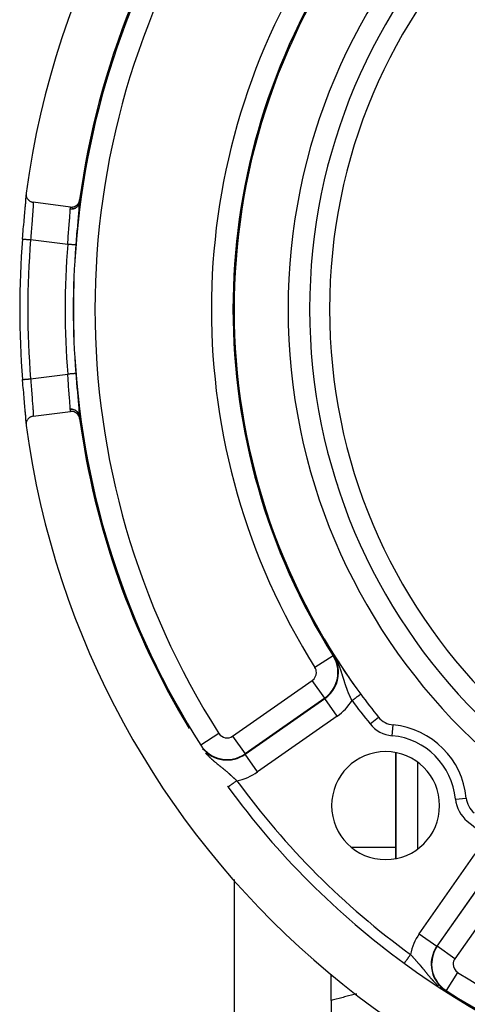
# Model space of a CAD drawing. Units: millimetres. Extents: x -341 to 573, y -370 to 370.
# Drawn here: x 391 to 432, y -24 to 67 of the extents above; entities that cross this region are included whole.
import ezdxf

# ---------------------------------------------------------------- set-up
doc = ezdxf.new("R2010")
doc.units = ezdxf.units.MM
doc.linetypes.add('DASHED', pattern=[9.652, 8.128, -1.524])
doc.layers.add('nevidi', color=4, linetype='DASHED')

msp = doc.modelspace()

# ---------------------------------------------------------------- linework, layer by layer
at = {"color": 2}
for p, q in [((391.53, 50.527), (391.525, 50.586)), ((395.649, 49.468), (392.181, 49.905)), ((392.181, 30.095), (395.649, 30.532)), ((391.525, 29.414), (391.53, 29.473)), ((419.801, 25.786), (419.801, 25.78)), ((420.386, 23.727), (420.385, 23.726)), ((425.801, 12.119), (425.801, 12.116)), ((425.801, 12.116), (425.801, 12.119)), ((413.301, -0.13), (413.301, -0.131)), ((425.801, -1.057), (425.801, -10.867)), ((425.801, -10.867), (425.801, -1.057)), ((410.801, -4.983), (410.801, -4.981)), ((413.301, -8.018), (413.301, -8.02)), ((410.801, -12.796), (410.801, -29.472)), ((419.801, -14.941), (419.801, -14.942)), ((425.801, -19.984), (425.801, -19.986)), ((425.801, -19.986), (425.801, -19.984)), ((426.559, -20.559), (426.558, -20.56)), ((419.801, -21.741), (419.801, -21.595)), ((419.801, -24.003), (419.801, -21.741)), ((419.801, -24.003), (419.801, -30.157))]:
    msp.add_line(p, q, dxfattribs=at)
for points in [[(391.199, 46.504), (391.225, 46.828), (391.231, 46.891), (391.263, 47.277), (391.268, 47.34), (391.301, 47.72), (391.306, 47.781), (391.339, 48.15), (391.344, 48.209), (391.375, 48.559), (391.378, 48.595), (391.38, 48.614), (391.409, 48.944), (391.414, 48.997), (391.441, 49.305), (391.445, 49.353), (391.469, 49.633), (391.472, 49.676), (391.493, 49.924), (391.496, 49.962), (391.512, 50.179), (391.514, 50.211), (391.525, 50.392), (391.527, 50.418), (391.53, 50.5)], [(391.441, 49.3), (391.468, 49.616), (391.49, 49.897), (391.508, 50.142), (391.52, 50.345), (391.527, 50.504), (391.527, 50.565)], [(391.528, 50.76), (391.522, 50.68), (391.521, 50.664), (391.525, 50.586), (391.527, 50.568), (391.54, 50.493), (391.544, 50.473), (391.566, 50.402), (391.574, 50.38), (391.603, 50.316), (391.615, 50.293), (391.65, 50.234), (391.667, 50.211), (391.707, 50.16), (391.728, 50.137), (391.773, 50.093), (391.799, 50.071), (391.847, 50.034), (391.877, 50.015), (391.927, 49.986), (391.961, 49.969), (392.012, 49.947), (392.049, 49.934), (392.102, 49.92), (392.141, 49.911), (392.181, 49.905)], [(395.649, 49.468), (395.657, 49.467), (395.728, 49.463), (395.749, 49.462), (395.82, 49.467), (395.84, 49.469), (395.911, 49.482), (395.93, 49.487), (395.999, 49.508), (396.016, 49.515), (396.084, 49.545), (396.098, 49.553), (396.163, 49.593), (396.175, 49.601), (396.236, 49.649), (396.246, 49.658), (396.301, 49.715), (396.309, 49.723), (396.358, 49.787), (396.364, 49.795), (396.406, 49.867), (396.41, 49.873), (396.444, 49.951), (396.446, 49.956), (396.472, 50.039), (396.473, 50.043), (396.487, 50.118)], [(396.456, 49.885), (396.455, 49.875), (396.454, 49.873)], [(391.528, 29.557), (391.527, 29.582), (391.516, 29.757), (391.514, 29.789), (391.498, 30.001), (391.496, 30.038), (391.476, 30.282), (391.472, 30.324), (391.449, 30.6), (391.445, 30.647), (391.418, 30.951), (391.414, 31.003), (391.385, 31.331), (391.38, 31.386), (391.378, 31.405), (391.349, 31.733), (391.344, 31.791), (391.312, 32.159), (391.306, 32.219), (391.274, 32.598), (391.268, 32.66), (391.236, 33.045), (391.231, 33.109), (391.199, 33.496)], [(391.199, 33.496), (391.199, 33.496), (391.199, 33.496)], [(391.527, 29.431), (391.527, 29.496), (391.52, 29.655), (391.508, 29.858), (391.49, 30.103), (391.468, 30.384), (391.441, 30.7)], [(392.181, 30.095), (392.154, 30.091), (392.102, 30.08), (392.064, 30.07), (392.012, 30.053), (391.977, 30.039), (391.927, 30.015), (391.895, 29.997), (391.846, 29.966), (391.819, 29.946), (391.773, 29.908), (391.75, 29.886), (391.707, 29.84), (391.688, 29.818), (391.65, 29.766), (391.636, 29.743), (391.603, 29.684), (391.592, 29.662), (391.566, 29.598), (391.559, 29.577), (391.54, 29.507), (391.536, 29.488), (391.525, 29.414), (391.524, 29.397), (391.522, 29.32), (391.522, 29.306), (391.528, 29.24)], [(396.487, 29.882), (396.472, 29.961), (396.471, 29.964), (396.445, 30.049), (396.443, 30.054), (396.407, 30.134), (396.403, 30.141), (396.359, 30.213), (396.353, 30.221), (396.301, 30.286), (396.293, 30.295), (396.236, 30.351), (396.225, 30.36), (396.163, 30.407), (396.15, 30.416), (396.083, 30.454), (396.068, 30.462), (395.999, 30.491), (395.981, 30.497), (395.911, 30.518), (395.891, 30.522), (395.82, 30.533), (395.8, 30.535), (395.728, 30.537), (395.707, 30.537), (395.649, 30.532)], [(396.453, 30.138), (396.454, 30.128), (396.454, 30.127), (396.456, 30.117), (396.456, 30.115)], [(419.238, 9.298), (419.236, 9.301), (419.234, 9.304), (419.233, 9.307), (419.231, 9.311), (419.229, 9.314), (419.228, 9.316), (419.227, 9.317), (419.226, 9.32), (419.224, 9.324), (419.223, 9.325), (419.222, 9.327), (419.22, 9.33), (419.219, 9.333), (419.217, 9.336), (419.215, 9.34), (419.213, 9.343), (419.212, 9.346), (419.21, 9.349), (419.208, 9.352), (419.207, 9.356), (419.206, 9.357), (419.206, 9.358), (419.205, 9.359), (419.203, 9.362), (419.202, 9.365), (419.2, 9.368), (419.198, 9.371), (419.197, 9.374), (419.195, 9.377), (419.193, 9.38), (419.192, 9.383), (419.19, 9.386), (419.189, 9.389), (419.188, 9.39), (419.187, 9.392), (419.185, 9.395), (419.184, 9.398), (419.182, 9.401), (419.181, 9.404), (419.179, 9.407), (419.178, 9.41), (419.176, 9.413), (419.175, 9.415), (419.173, 9.418), (419.172, 9.421), (419.171, 9.422), (419.17, 9.424), (419.169, 9.426), (419.168, 9.429), (419.166, 9.432), (419.165, 9.434), (419.163, 9.437), (419.162, 9.439), (419.162, 9.439), (419.161, 9.442), (419.16, 9.444), (419.158, 9.447), (419.157, 9.449), (419.156, 9.451), (419.155, 9.452), (419.155, 9.454), (419.153, 9.456), (419.152, 9.458), (419.151, 9.46), (419.15, 9.462), (419.149, 9.464), (419.148, 9.466), (419.147, 9.468), (419.146, 9.47), (419.145, 9.472), (419.145, 9.473), (419.144, 9.475), (419.143, 9.476), (419.142, 9.478), (419.142, 9.479), (419.141, 9.48), (419.141, 9.481), (419.141, 9.482), (419.14, 9.483), (419.14, 9.484), (419.139, 9.484), (419.139, 9.485), (419.139, 9.486), (419.138, 9.486), (419.138, 9.487), (419.138, 9.487), (419.138, 9.487), (419.138, 9.487), (419.138, 9.487), (419.139, 9.487), (419.139, 9.487), (419.139, 9.486)], [(419.143, 9.481), (419.143, 9.481), (419.146, 9.476)], [(419.41, 8.982), (419.408, 8.984), (419.407, 8.987), (419.405, 8.99), (419.404, 8.993), (419.404, 8.993), (419.402, 8.996), (419.401, 8.999), (419.399, 9.002), (419.397, 9.005), (419.396, 9.007), (419.394, 9.01), (419.393, 9.013), (419.391, 9.016), (419.389, 9.019), (419.388, 9.022), (419.388, 9.023), (419.385, 9.027), (419.385, 9.028), (419.383, 9.031), (419.381, 9.034), (419.38, 9.037), (419.379, 9.038), (419.378, 9.04), (419.376, 9.043), (419.375, 9.046), (419.373, 9.049), (419.372, 9.052), (419.37, 9.055), (419.368, 9.058), (419.367, 9.06), (419.367, 9.061), (419.365, 9.064), (419.364, 9.066), (419.363, 9.067), (419.362, 9.07), (419.36, 9.073), (419.358, 9.076), (419.357, 9.079), (419.355, 9.082), (419.353, 9.085), (419.352, 9.088), (419.35, 9.091), (419.349, 9.093), (419.348, 9.095), (419.346, 9.098), (419.345, 9.101), (419.343, 9.104), (419.341, 9.107), (419.34, 9.109), (419.34, 9.11), (419.338, 9.113), (419.336, 9.116), (419.335, 9.12), (419.333, 9.123), (419.331, 9.126), (419.331, 9.126), (419.329, 9.129), (419.328, 9.132), (419.326, 9.135), (419.324, 9.138), (419.322, 9.142), (419.321, 9.145), (419.319, 9.148), (419.317, 9.151), (419.317, 9.151), (419.316, 9.154), (419.314, 9.158), (419.313, 9.159), (419.312, 9.161), (419.31, 9.164), (419.309, 9.167), (419.307, 9.17), (419.305, 9.174), (419.303, 9.177), (419.302, 9.18), (419.3, 9.183), (419.298, 9.187), (419.296, 9.19), (419.295, 9.192), (419.295, 9.193), (419.295, 9.193), (419.295, 9.193), (419.293, 9.196), (419.291, 9.2), (419.289, 9.203), (419.287, 9.206), (419.286, 9.209), (419.284, 9.213), (419.282, 9.216), (419.28, 9.219), (419.279, 9.222), (419.277, 9.226), (419.277, 9.226), (419.275, 9.229), (419.273, 9.232), (419.272, 9.234), (419.272, 9.235), (419.27, 9.239), (419.268, 9.242), (419.266, 9.245), (419.264, 9.248), (419.263, 9.252), (419.261, 9.255), (419.259, 9.258), (419.259, 9.259), (419.257, 9.262), (419.256, 9.265), (419.254, 9.268), (419.252, 9.271), (419.25, 9.275), (419.25, 9.275), (419.248, 9.278), (419.247, 9.281), (419.245, 9.285), (419.243, 9.288), (419.241, 9.291), (419.241, 9.292), (419.24, 9.294), (419.238, 9.298)], [(419.551, 8.726), (419.55, 8.728), (419.549, 8.73), (419.548, 8.732), (419.547, 8.735), (419.546, 8.737), (419.544, 8.739), (419.543, 8.741), (419.542, 8.743), (419.541, 8.745), (419.54, 8.747), (419.539, 8.749), (419.537, 8.751), (419.536, 8.753), (419.535, 8.755), (419.535, 8.756), (419.534, 8.757), (419.533, 8.759), (419.532, 8.762), (419.53, 8.764), (419.529, 8.766), (419.528, 8.768), (419.527, 8.77), (419.526, 8.772), (419.524, 8.774), (419.523, 8.777), (419.522, 8.779), (419.521, 8.78), (419.521, 8.781), (419.52, 8.783), (419.518, 8.785), (419.517, 8.788), (419.516, 8.79), (419.515, 8.791), (419.515, 8.792), (419.513, 8.794), (419.512, 8.796), (419.511, 8.799), (419.51, 8.801), (419.508, 8.803), (419.507, 8.806), (419.506, 8.808), (419.506, 8.808), (419.505, 8.81), (419.503, 8.812), (419.502, 8.815), (419.501, 8.817), (419.5, 8.819), (419.498, 8.822), (419.497, 8.824), (419.496, 8.825), (419.496, 8.826), (419.494, 8.829), (419.493, 8.831), (419.492, 8.833), (419.491, 8.835), (419.49, 8.836), (419.489, 8.838), (419.488, 8.84), (419.486, 8.843), (419.485, 8.845), (419.484, 8.848), (419.482, 8.85), (419.481, 8.853), (419.48, 8.855), (419.478, 8.857), (419.478, 8.859), (419.477, 8.86), (419.476, 8.862), (419.474, 8.865), (419.473, 8.867), (419.472, 8.87), (419.47, 8.872), (419.469, 8.875), (419.467, 8.877), (419.466, 8.88), (419.465, 8.882), (419.463, 8.885), (419.462, 8.887), (419.46, 8.89), (419.459, 8.892), (419.459, 8.893), (419.458, 8.895), (419.456, 8.898), (419.455, 8.9), (419.453, 8.903), (419.452, 8.905), (419.451, 8.908), (419.449, 8.911), (419.449, 8.911), (419.448, 8.913), (419.446, 8.916), (419.445, 8.919), (419.443, 8.921), (419.442, 8.924), (419.44, 8.926), (419.44, 8.927), (419.439, 8.929), (419.437, 8.932), (419.437, 8.932), (419.436, 8.935), (419.434, 8.937), (419.433, 8.94), (419.431, 8.943), (419.43, 8.945), (419.428, 8.948), (419.427, 8.951), (419.425, 8.954), (419.424, 8.956), (419.422, 8.959), (419.422, 8.96), (419.421, 8.962), (419.419, 8.965), (419.418, 8.968), (419.416, 8.97), (419.415, 8.973), (419.413, 8.976), (419.412, 8.978), (419.412, 8.979), (419.41, 8.982)], [(419.656, 8.541), (419.655, 8.542), (419.654, 8.544), (419.653, 8.545), (419.652, 8.547), (419.651, 8.548), (419.651, 8.549), (419.65, 8.551), (419.649, 8.552), (419.648, 8.554), (419.647, 8.555), (419.647, 8.557), (419.646, 8.558), (419.645, 8.56), (419.644, 8.561), (419.643, 8.563), (419.642, 8.564), (419.642, 8.566), (419.641, 8.567), (419.64, 8.569), (419.639, 8.57), (419.638, 8.572), (419.637, 8.573), (419.636, 8.575), (419.636, 8.576), (419.635, 8.578), (419.634, 8.579), (419.633, 8.581), (419.632, 8.582), (419.631, 8.584), (419.63, 8.585), (419.63, 8.586), (419.629, 8.587), (419.629, 8.589), (419.628, 8.59), (419.627, 8.592), (419.626, 8.593), (419.625, 8.594), (419.625, 8.595), (419.624, 8.596), (419.623, 8.598), (419.622, 8.6), (419.621, 8.601), (419.621, 8.603), (419.62, 8.604), (419.619, 8.606), (419.618, 8.608), (419.617, 8.609), (419.616, 8.611), (419.615, 8.612), (419.615, 8.613), (419.614, 8.614), (419.613, 8.616), (419.612, 8.617), (419.611, 8.619), (419.61, 8.621), (419.609, 8.622), (419.609, 8.624), (419.608, 8.626), (419.607, 8.627), (419.606, 8.629), (419.605, 8.631), (419.604, 8.632), (419.603, 8.634), (419.602, 8.636), (419.601, 8.637), (419.6, 8.639), (419.599, 8.641), (419.598, 8.643), (419.597, 8.644), (419.596, 8.646), (419.595, 8.648), (419.594, 8.649), (419.594, 8.649), (419.594, 8.65), (419.593, 8.651), (419.592, 8.653), (419.591, 8.655), (419.59, 8.657), (419.589, 8.658), (419.588, 8.66), (419.587, 8.662), (419.586, 8.664), (419.585, 8.666), (419.584, 8.667), (419.583, 8.669), (419.582, 8.671), (419.581, 8.673), (419.58, 8.675), (419.579, 8.676), (419.578, 8.678), (419.577, 8.68), (419.576, 8.682), (419.575, 8.684), (419.574, 8.686), (419.574, 8.686), (419.573, 8.688), (419.572, 8.69), (419.571, 8.691), (419.57, 8.693), (419.569, 8.695), (419.568, 8.697), (419.566, 8.699), (419.565, 8.701), (419.564, 8.703), (419.563, 8.705), (419.562, 8.707), (419.561, 8.709), (419.56, 8.711), (419.559, 8.713), (419.558, 8.715), (419.557, 8.716), (419.556, 8.718), (419.554, 8.72), (419.554, 8.721), (419.554, 8.721), (419.554, 8.722), (419.553, 8.722), (419.552, 8.724), (419.551, 8.726)], [(419.738, 8.397), (419.737, 8.398), (419.737, 8.4), (419.736, 8.401), (419.735, 8.402), (419.735, 8.403), (419.734, 8.404), (419.733, 8.406), (419.733, 8.406), (419.732, 8.407), (419.732, 8.408), (419.731, 8.409), (419.73, 8.411), (419.73, 8.412), (419.729, 8.413), (419.728, 8.414), (419.728, 8.415), (419.727, 8.417), (419.726, 8.418), (419.725, 8.419), (419.725, 8.42), (419.724, 8.421), (419.723, 8.423), (419.723, 8.424), (419.722, 8.425), (419.721, 8.426), (419.721, 8.428), (419.72, 8.429), (419.719, 8.43), (419.718, 8.431), (419.718, 8.432), (419.717, 8.434), (419.716, 8.435), (419.716, 8.435), (419.716, 8.436), (419.715, 8.437), (419.714, 8.439), (419.713, 8.44), (419.713, 8.441), (419.712, 8.442), (419.711, 8.443), (419.711, 8.445), (419.71, 8.446), (419.709, 8.447), (419.708, 8.448), (419.708, 8.45), (419.707, 8.451), (419.707, 8.452), (419.706, 8.452), (419.706, 8.453), (419.705, 8.455), (419.704, 8.456), (419.703, 8.457), (419.703, 8.458), (419.702, 8.46), (419.701, 8.461), (419.701, 8.462), (419.7, 8.463), (419.699, 8.465), (419.698, 8.466), (419.698, 8.467), (419.697, 8.469), (419.696, 8.47), (419.695, 8.471), (419.695, 8.472), (419.694, 8.474), (419.693, 8.475), (419.693, 8.476), (419.692, 8.477), (419.691, 8.479), (419.69, 8.48), (419.69, 8.481), (419.689, 8.482), (419.689, 8.483), (419.688, 8.484), (419.687, 8.485), (419.687, 8.487), (419.686, 8.488), (419.685, 8.489), (419.684, 8.49), (419.684, 8.492), (419.683, 8.493), (419.682, 8.494), (419.682, 8.495), (419.681, 8.496), (419.681, 8.497), (419.68, 8.498), (419.679, 8.5), (419.678, 8.501), (419.678, 8.502), (419.677, 8.504), (419.676, 8.505), (419.675, 8.506), (419.674, 8.508), (419.674, 8.509), (419.673, 8.51), (419.672, 8.512), (419.671, 8.513), (419.671, 8.514), (419.67, 8.516), (419.669, 8.517), (419.668, 8.519), (419.668, 8.52), (419.667, 8.521), (419.666, 8.523), (419.665, 8.524), (419.664, 8.525), (419.664, 8.527), (419.663, 8.528), (419.662, 8.53), (419.661, 8.531), (419.661, 8.531), (419.66, 8.532), (419.66, 8.534), (419.659, 8.535), (419.659, 8.536), (419.658, 8.537), (419.657, 8.538), (419.656, 8.539), (419.656, 8.541)], [(420.012, 7.929), (420.011, 7.93), (419.959, 8.019), (419.81, 8.274), (419.801, 8.289), (419.738, 8.397)]]:
    msp.add_lwpolyline(points, dxfattribs=at)
for centre, radius, start, end in [((470.801, 40), 80, 7.72979, 172.27021), ((470.801, 40), 55, 0, 180), ((470.801, 40), 53, 0, 180), ((470.801, 40), 75, 143.84922, 172.24712), ((470.801, 40), 60, 143.70896, 216.43765), ((470.801, 40), 75, 172.24712, 172.42673), ((470.801, 40), 79.869, 175.32867, 184.67133), ((470.801, 40), 55, 180, 0), ((470.801, 40), 53, 180, 0), ((470.801, 40), 74.999, 187.55567, 187.75288), ((470.801, 40), 75, 187.57327, 187.74696), ((470.801, 40), 80, 187.72979, 352.27021), ((470.801, 40), 75, 187.75288, 211.17531), ((470.801, 40), 60, 210.57895, 215.90229), ((470.801, 40), 60, 216.34677, 216.4113), ((470.801, 40), 60, 216.43765, 219.00399), ((425.73, 3.496), 2, 219.00399, 264.62429), ((424.84, -5.962), 7.5, 5.37571, 84.62429), ((424.84, -5.962), 5, 0, 180), ((470.801, 40), 75, 216.06423, 216.15078), ((470.801, 40), 75, 216.15078, 233.84922), ((434.298, -5.072), 2, 185.37571, 230.99601), ((424.84, -5.962), 5, 180, 0), ((470.801, 40), 75, 233.84922, 301.17531)]:
    msp.add_arc(centre, radius, start, end, dxfattribs=at)
at = {"layer": 'nevidi', "color": 7, "linetype": 'Continuous'}
for p, q in [((395.386, 46.01), (391.946, 46.443)), ((391.946, 33.557), (395.386, 33.99)), ((420.534, 23.323), (420.533, 23.322)), ((421.143, 21.661), (421.144, 21.662)), ((422.062, 19.203), (422.06, 19.202)), ((415.605, 16.588), (415.62, 16.602)), ((419.139, 9.486), (419.143, 9.481)), ((427.801, 9.106), (427.801, 9.104)), ((419.979, 7.908), (418.289, 6.84)), ((419.979, 7.908), (420.012, 7.929)), ((410.666, 0.463), (418.045, 5.631)), ((419.192, 3.993), (418.045, 5.631)), ((419.192, 3.993), (411.812, -1.174)), ((411.835, -1.206), (419.215, 3.961)), ((419.192, 3.993), (419.215, 3.961)), ((420.361, 2.324), (419.215, 3.961)), ((420.361, 2.324), (412.982, -2.844)), ((423.398, 1.608), (424.175, 2.238)), ((425.448, 0.509), (425.542, 1.505)), ((409.4, 0.714), (407.716, -0.363)), ((410.666, 0.463), (411.812, -1.174)), ((407.716, -0.363), (407.698, -0.375)), ((411.812, -1.174), (411.835, -1.206)), ((412.982, -2.844), (411.835, -1.206)), ((427.801, -1.945), (427.801, -9.979)), ((431.311, -5.353), (432.306, -5.259)), ((425.801, -9.843), (421.703, -9.843)), ((427.958, -17.82), (433.125, -10.44)), ((434.762, -11.587), (429.595, -18.966)), ((429.628, -18.989), (434.795, -11.61)), ((436.432, -12.756), (431.265, -20.136)), ((421.472, -16.422), (421.475, -16.423)), ((423.983, -17.198), (423.985, -17.197)), ((423.285, -17.914), (423.285, -17.913)), ((427.958, -17.82), (429.595, -18.966)), ((424.67, -19.053), (424.669, -19.053)), ((429.628, -18.989), (429.595, -18.966)), ((431.265, -20.136), (429.628, -18.989)), ((425.216, -19.502), (425.216, -19.504)), ((419.801, -21.741), (419.928, -21.709)), ((431.515, -21.402), (430.438, -23.085)), ((430.438, -23.085), (430.426, -23.104))]:
    msp.add_line(p, q, dxfattribs=at)
for points in [[(392.181, 49.905), (392.184, 49.878), (392.184, 49.878), (392.184, 49.868), (392.187, 49.788), (392.187, 49.772), (392.187, 49.758), (392.185, 49.66), (392.184, 49.64), (392.182, 49.58), (392.177, 49.497), (392.176, 49.471), (392.169, 49.346), (392.166, 49.298), (392.163, 49.267), (392.149, 49.068), (392.149, 49.062), (392.147, 49.033), (392.13, 48.809), (392.127, 48.77), (392.124, 48.73), (392.107, 48.521), (392.104, 48.479), (392.094, 48.359), (392.082, 48.211), (392.079, 48.166), (392.062, 47.953), (392.056, 47.883), (392.052, 47.835), (392.028, 47.535), (392.027, 47.52), (392.024, 47.486), (392, 47.177), (391.997, 47.126), (391.992, 47.068), (391.973, 46.811), (391.969, 46.759), (391.957, 46.605), (391.946, 46.443)], [(395.386, 46.01), (395.398, 46.171), (395.407, 46.3), (395.411, 46.354), (395.431, 46.635), (395.435, 46.687), (395.439, 46.74), (395.464, 47.063), (395.465, 47.087), (395.468, 47.115), (395.492, 47.425), (395.496, 47.474), (395.499, 47.52), (395.519, 47.771), (395.523, 47.819), (395.532, 47.926), (395.545, 48.096), (395.549, 48.139), (395.561, 48.297), (395.568, 48.393), (395.571, 48.432), (395.586, 48.629), (395.588, 48.662), (395.591, 48.698), (395.605, 48.899), (395.606, 48.913), (395.607, 48.929), (395.616, 49.099), (395.617, 49.124), (395.619, 49.147), (395.623, 49.262), (395.623, 49.267)], [(396.453, 49.862), (396.441, 49.799), (396.438, 49.79), (396.438, 49.787), (396.414, 49.717), (396.411, 49.709), (396.41, 49.706), (396.378, 49.64), (396.373, 49.631), (396.372, 49.629), (396.331, 49.566), (396.326, 49.559), (396.324, 49.556), (396.276, 49.499), (396.269, 49.492), (396.267, 49.49), (396.212, 49.439), (396.205, 49.432), (396.202, 49.43), (396.141, 49.386), (396.133, 49.381), (396.13, 49.379), (396.063, 49.342), (396.054, 49.338), (396.051, 49.336), (395.979, 49.307), (395.97, 49.304), (395.967, 49.303), (395.892, 49.282), (395.883, 49.28), (395.879, 49.279), (395.802, 49.267), (395.792, 49.266), (395.789, 49.266), (395.711, 49.262), (395.701, 49.262), (395.698, 49.262), (395.623, 49.267)], [(395.623, 49.267), (395.623, 49.275), (395.623, 49.277), (395.624, 49.285), (395.624, 49.286)], [(396.456, 49.885), (396.442, 49.815), (396.442, 49.812), (396.441, 49.81), (396.416, 49.732), (396.415, 49.729), (396.414, 49.728), (396.379, 49.654), (396.378, 49.651), (396.377, 49.649), (396.333, 49.58), (396.331, 49.577), (396.329, 49.576), (396.277, 49.512), (396.274, 49.51), (396.273, 49.508), (396.212, 49.451), (396.21, 49.449), (396.208, 49.448), (396.14, 49.399), (396.137, 49.397), (396.135, 49.396), (396.061, 49.356), (396.058, 49.354), (396.056, 49.353), (395.977, 49.322), (395.974, 49.321), (395.972, 49.32), (395.889, 49.298), (395.886, 49.297), (395.884, 49.296), (395.799, 49.284), (395.795, 49.283), (395.793, 49.283), (395.707, 49.28), (395.703, 49.28), (395.701, 49.28), (395.624, 49.286)], [(395.624, 49.286), (395.63, 49.324), (395.639, 49.393), (395.641, 49.407), (395.646, 49.442), (395.649, 49.468)], [(396.453, 49.862), (396.446, 49.719), (396.444, 49.69), (396.431, 49.492), (396.429, 49.456), (396.41, 49.22), (396.407, 49.178), (396.385, 48.906), (396.381, 48.859), (396.355, 48.559), (396.35, 48.507), (396.322, 48.178), (396.317, 48.122), (396.286, 47.768), (396.281, 47.709), (396.249, 47.339), (396.243, 47.278), (396.21, 46.891), (396.205, 46.827), (396.172, 46.43), (396.167, 46.364), (396.134, 45.961), (396.133, 45.95)], [(396.454, 49.873), (396.453, 49.863), (396.453, 49.862)], [(391.199, 46.504), (391.2, 46.504), (391.209, 46.504), (391.21, 46.503), (391.213, 46.503), (391.231, 46.502), (391.233, 46.502), (391.238, 46.501), (391.264, 46.499), (391.267, 46.499), (391.273, 46.498), (391.309, 46.495), (391.312, 46.495), (391.32, 46.495), (391.363, 46.491), (391.367, 46.491), (391.376, 46.49), (391.427, 46.486), (391.431, 46.485), (391.442, 46.485), (391.5, 46.48), (391.504, 46.48), (391.515, 46.479), (391.58, 46.473), (391.583, 46.473), (391.596, 46.472), (391.665, 46.466), (391.668, 46.466), (391.682, 46.465), (391.755, 46.459), (391.758, 46.459), (391.772, 46.458), (391.848, 46.451), (391.851, 46.451), (391.865, 46.45), (391.943, 46.444), (391.945, 46.443), (391.946, 46.443)], [(396.133, 45.95), (396.131, 45.951), (396.126, 45.951), (396.125, 45.951), (396.117, 45.952), (396.108, 45.952), (396.105, 45.953), (396.09, 45.954), (396.08, 45.955), (396.076, 45.955), (396.051, 45.957), (396.041, 45.958), (396.036, 45.958), (396, 45.961), (395.994, 45.962), (395.987, 45.962), (395.94, 45.966), (395.937, 45.966), (395.93, 45.967), (395.872, 45.971), (395.869, 45.971), (395.864, 45.972), (395.8, 45.977), (395.791, 45.978), (395.79, 45.978), (395.722, 45.983), (395.712, 45.984), (395.704, 45.985), (395.639, 45.99), (395.629, 45.991), (395.612, 45.992), (395.552, 45.997), (395.542, 45.998), (395.517, 46), (395.464, 46.004), (395.453, 46.005), (395.419, 46.007), (395.386, 46.01)], [(396.133, 34.05), (396.131, 34.049), (396.128, 34.049), (396.127, 34.049), (396.117, 34.048), (396.111, 34.048), (396.109, 34.048), (396.09, 34.046), (396.084, 34.046), (396.08, 34.045), (396.051, 34.043), (396.047, 34.043), (396.042, 34.042), (396.001, 34.039), (396, 34.039), (395.994, 34.038), (395.944, 34.035), (395.94, 34.034), (395.937, 34.034), (395.88, 34.029), (395.872, 34.029), (395.869, 34.029), (395.809, 34.024), (395.8, 34.023), (395.79, 34.022), (395.732, 34.018), (395.722, 34.017), (395.704, 34.015), (395.649, 34.011), (395.639, 34.01), (395.612, 34.008), (395.563, 34.004), (395.553, 34.003), (395.517, 34), (395.474, 33.997), (395.464, 33.996), (395.419, 33.993), (395.386, 33.99)], [(395.623, 30.733), (395.619, 30.85), (395.619, 30.853), (395.618, 30.875), (395.608, 31.042), (395.607, 31.072), (395.606, 31.087), (395.593, 31.269), (395.591, 31.304), (395.586, 31.371), (395.574, 31.529), (395.571, 31.568), (395.561, 31.703), (395.552, 31.82), (395.548, 31.863), (395.532, 32.074), (395.526, 32.138), (395.523, 32.184), (395.5, 32.477), (395.499, 32.48), (395.496, 32.526), (395.471, 32.837), (395.467, 32.889), (395.465, 32.913), (395.443, 33.211), (395.439, 33.264), (395.431, 33.365), (395.414, 33.593), (395.411, 33.647), (395.398, 33.828), (395.387, 33.981), (395.386, 33.99)], [(396.133, 34.05), (396.161, 33.702), (396.167, 33.637), (396.199, 33.241), (396.205, 33.178), (396.238, 32.789), (396.243, 32.727), (396.275, 32.351), (396.281, 32.292), (396.311, 31.938), (396.316, 31.881), (396.346, 31.548), (396.35, 31.496), (396.377, 31.188), (396.381, 31.14), (396.404, 30.865), (396.407, 30.823), (396.426, 30.581), (396.428, 30.545), (396.442, 30.339), (396.444, 30.308), (396.453, 30.142), (396.453, 30.138)], [(391.199, 33.496), (391.2, 33.496), (391.202, 33.496), (391.209, 33.496), (391.214, 33.497), (391.217, 33.497), (391.231, 33.498), (391.238, 33.499), (391.243, 33.499), (391.265, 33.501), (391.274, 33.502), (391.28, 33.502), (391.309, 33.505), (391.32, 33.505), (391.328, 33.506), (391.363, 33.509), (391.376, 33.51), (391.386, 33.511), (391.427, 33.514), (391.442, 33.515), (391.452, 33.516), (391.5, 33.52), (391.516, 33.521), (391.527, 33.522), (391.58, 33.527), (391.596, 33.528), (391.609, 33.529), (391.665, 33.534), (391.682, 33.535), (391.695, 33.536), (391.755, 33.541), (391.772, 33.542), (391.786, 33.544), (391.848, 33.549), (391.865, 33.55), (391.879, 33.551), (391.943, 33.556), (391.946, 33.557)], [(391.946, 33.557), (391.957, 33.395), (391.965, 33.293), (391.969, 33.241), (391.992, 32.932), (391.993, 32.925), (391.997, 32.874), (392.021, 32.564), (392.024, 32.514), (392.027, 32.48), (392.048, 32.213), (392.052, 32.165), (392.062, 32.047), (392.075, 31.879), (392.079, 31.834), (392.094, 31.641), (392.1, 31.564), (392.104, 31.521), (392.124, 31.27), (392.124, 31.269), (392.127, 31.23), (392.144, 31.002), (392.147, 30.967), (392.149, 30.938), (392.161, 30.764), (392.163, 30.733), (392.169, 30.654), (392.175, 30.555), (392.176, 30.529), (392.182, 30.42), (392.183, 30.382), (392.184, 30.36), (392.187, 30.244), (392.187, 30.242), (392.187, 30.228), (392.185, 30.143), (392.184, 30.132), (392.184, 30.122), (392.181, 30.095)], [(396.453, 30.138), (396.439, 30.207), (396.438, 30.21), (396.436, 30.22), (396.412, 30.288), (396.411, 30.291), (396.407, 30.301), (396.375, 30.366), (396.373, 30.369), (396.368, 30.378), (396.328, 30.438), (396.326, 30.441), (396.32, 30.449), (396.272, 30.505), (396.27, 30.508), (396.262, 30.515), (396.207, 30.566), (396.205, 30.568), (396.197, 30.574), (396.135, 30.618), (396.132, 30.619), (396.124, 30.625), (396.057, 30.661), (396.054, 30.662), (396.044, 30.667), (395.973, 30.695), (395.97, 30.696), (395.96, 30.699), (395.886, 30.719), (395.883, 30.72), (395.872, 30.722), (395.796, 30.734), (395.793, 30.734), (395.782, 30.735), (395.705, 30.738), (395.701, 30.738), (395.691, 30.738), (395.623, 30.733)], [(395.624, 30.714), (395.623, 30.722), (395.623, 30.723), (395.623, 30.732), (395.623, 30.733)], [(396.456, 30.115), (396.442, 30.186), (396.442, 30.188), (396.441, 30.192), (396.416, 30.269), (396.415, 30.271), (396.414, 30.274), (396.379, 30.347), (396.378, 30.349), (396.376, 30.352), (396.332, 30.421), (396.331, 30.423), (396.329, 30.425), (396.276, 30.489), (396.274, 30.49), (396.272, 30.493), (396.211, 30.549), (396.21, 30.551), (396.207, 30.553), (396.139, 30.602), (396.137, 30.603), (396.134, 30.605), (396.06, 30.645), (396.058, 30.646), (396.055, 30.647), (395.976, 30.679), (395.974, 30.679), (395.971, 30.68), (395.888, 30.703), (395.886, 30.703), (395.882, 30.704), (395.797, 30.717), (395.795, 30.717), (395.792, 30.717), (395.705, 30.72), (395.703, 30.72), (395.7, 30.72), (395.624, 30.714)], [(395.649, 30.532), (395.646, 30.558), (395.643, 30.58), (395.641, 30.593), (395.63, 30.676), (395.627, 30.697), (395.624, 30.714)], [(420.857, 6.069), (420.844, 6.11), (420.842, 6.118), (420.829, 6.159), (420.826, 6.166), (420.816, 6.201), (420.813, 6.209), (420.811, 6.216), (420.797, 6.258), (420.795, 6.266), (420.782, 6.308), (420.779, 6.315), (420.765, 6.359), (420.763, 6.366), (420.749, 6.409), (420.746, 6.416), (420.736, 6.449), (420.732, 6.46), (420.73, 6.467), (420.715, 6.511), (420.712, 6.519), (420.697, 6.563), (420.695, 6.57), (420.679, 6.615), (420.677, 6.622), (420.673, 6.633), (420.661, 6.667), (420.658, 6.675), (420.642, 6.72), (420.639, 6.727), (420.622, 6.773), (420.619, 6.781), (420.602, 6.827), (420.599, 6.834), (420.59, 6.86), (420.582, 6.881), (420.579, 6.888), (420.56, 6.935), (420.557, 6.943), (420.538, 6.99), (420.535, 6.998), (420.516, 7.046), (420.512, 7.054), (420.492, 7.102), (420.488, 7.11), (420.485, 7.119), (420.467, 7.159), (420.464, 7.168), (420.442, 7.217), (420.438, 7.225), (420.43, 7.244), (420.415, 7.276), (420.412, 7.284), (420.388, 7.335), (420.384, 7.344), (420.359, 7.396), (420.354, 7.405), (420.328, 7.459), (420.324, 7.467), (420.296, 7.522), (420.291, 7.531), (420.261, 7.588), (420.256, 7.597), (420.251, 7.608), (420.225, 7.656), (420.22, 7.665), (420.185, 7.726), (420.18, 7.737), (420.144, 7.799), (420.137, 7.81), (420.099, 7.873), (420.092, 7.884), (420.053, 7.948), (420.049, 7.954), (420.046, 7.959), (420.006, 8.022), (419.999, 8.033), (419.957, 8.094), (419.951, 8.104), (419.91, 8.164), (419.903, 8.174), (419.863, 8.23), (419.856, 8.239), (419.823, 8.285), (419.817, 8.292), (419.811, 8.301), (419.773, 8.352), (419.767, 8.36), (419.738, 8.397)], [(421.727, 3.769), (421.715, 3.793), (421.712, 3.798), (421.695, 3.832), (421.692, 3.837), (421.68, 3.862), (421.675, 3.87), (421.673, 3.876), (421.656, 3.909), (421.653, 3.915), (421.637, 3.948), (421.634, 3.954), (421.618, 3.987), (421.615, 3.993), (421.599, 4.026), (421.596, 4.032), (421.58, 4.066), (421.577, 4.071), (421.561, 4.105), (421.559, 4.11), (421.559, 4.111), (421.543, 4.145), (421.542, 4.147), (421.54, 4.151), (421.525, 4.185), (421.522, 4.19), (421.506, 4.225), (421.504, 4.23), (421.488, 4.265), (421.486, 4.271), (421.471, 4.305), (421.468, 4.311), (421.453, 4.346), (421.45, 4.351), (421.435, 4.386), (421.433, 4.392), (421.418, 4.427), (421.415, 4.433), (421.41, 4.445), (421.401, 4.468), (421.398, 4.474), (421.383, 4.509), (421.381, 4.515), (421.366, 4.551), (421.364, 4.557), (421.35, 4.593), (421.347, 4.599), (421.333, 4.634), (421.33, 4.64), (421.316, 4.676), (421.314, 4.682), (421.3, 4.718), (421.298, 4.724), (421.285, 4.758), (421.284, 4.761), (421.282, 4.767), (421.268, 4.803), (421.266, 4.809), (421.252, 4.845), (421.25, 4.852), (421.236, 4.888), (421.234, 4.894), (421.231, 4.903), (421.221, 4.931), (421.219, 4.937), (421.206, 4.973), (421.203, 4.98), (421.191, 5.016), (421.188, 5.023), (421.176, 5.059), (421.173, 5.066), (421.166, 5.087), (421.161, 5.102), (421.159, 5.109), (421.146, 5.146), (421.144, 5.152), (421.131, 5.189), (421.129, 5.195), (421.117, 5.233), (421.115, 5.239), (421.103, 5.277), (421.1, 5.283), (421.088, 5.321), (421.086, 5.327), (421.074, 5.365), (421.072, 5.372), (421.06, 5.41), (421.058, 5.416), (421.052, 5.435), (421.046, 5.455), (421.043, 5.461), (421.031, 5.5), (421.031, 5.501), (421.029, 5.506), (421.017, 5.545), (421.015, 5.552), (421.003, 5.591), (421.001, 5.597), (420.989, 5.636), (420.987, 5.643), (420.975, 5.683), (420.973, 5.689), (420.961, 5.729), (420.958, 5.736), (420.946, 5.776), (420.944, 5.783), (420.938, 5.804), (420.932, 5.823), (420.93, 5.83), (420.918, 5.87), (420.915, 5.877), (420.903, 5.917), (420.901, 5.924), (420.888, 5.965), (420.886, 5.972), (420.877, 6.002), (420.874, 6.013), (420.872, 6.02), (420.859, 6.062), (420.857, 6.069)], [(421.727, 3.769), (421.751, 3.787), (421.812, 3.832), (421.832, 3.847), (421.85, 3.86), (421.91, 3.904), (421.938, 3.925), (421.947, 3.932), (422.005, 3.974), (422.04, 4), (422.04, 4.001), (422.096, 4.042), (422.129, 4.066), (422.136, 4.072), (422.181, 4.105), (422.212, 4.128), (422.225, 4.137), (422.259, 4.163), (422.288, 4.183), (422.305, 4.196), (422.33, 4.214), (422.355, 4.233), (422.375, 4.248), (422.391, 4.259), (422.412, 4.275), (422.433, 4.291), (422.442, 4.297), (422.459, 4.309), (422.478, 4.324), (422.482, 4.327), (422.494, 4.336), (422.51, 4.347), (422.51, 4.348), (422.518, 4.353), (422.527, 4.36), (422.527, 4.36), (422.53, 4.362)], [(408.157, -1.084), (408.195, -1.127), (408.201, -1.134), (408.239, -1.176), (408.246, -1.183), (408.251, -1.189), (408.283, -1.223), (408.29, -1.23), (408.327, -1.27), (408.333, -1.276), (408.363, -1.306), (408.371, -1.315), (408.377, -1.321), (408.415, -1.359), (408.421, -1.365), (408.458, -1.403), (408.464, -1.408), (408.501, -1.445), (408.507, -1.451), (408.544, -1.487), (408.551, -1.493), (408.588, -1.528), (408.594, -1.534), (408.63, -1.568), (408.631, -1.568), (408.637, -1.574), (408.665, -1.6), (408.673, -1.608), (408.68, -1.613), (408.716, -1.647), (408.722, -1.652), (408.759, -1.685), (408.765, -1.691), (408.801, -1.723), (408.807, -1.729), (408.844, -1.761), (408.85, -1.766), (408.886, -1.798), (408.892, -1.803), (408.928, -1.834), (408.934, -1.839), (408.97, -1.87), (408.976, -1.875), (408.982, -1.881), (408.999, -1.895), (409.012, -1.906), (409.018, -1.911), (409.054, -1.941), (409.06, -1.946), (409.095, -1.976), (409.101, -1.981), (409.137, -2.01), (409.143, -2.015), (409.178, -2.044), (409.184, -2.049), (409.219, -2.078), (409.225, -2.083), (409.26, -2.112), (409.266, -2.117), (409.3, -2.145), (409.306, -2.15), (409.314, -2.157), (409.341, -2.178), (409.347, -2.183), (409.373, -2.205), (409.381, -2.211), (409.387, -2.216), (409.421, -2.244), (409.427, -2.249), (409.461, -2.276), (409.467, -2.281), (409.501, -2.309), (409.507, -2.313), (409.541, -2.341), (409.546, -2.345), (409.58, -2.373), (409.586, -2.377), (409.619, -2.404), (409.625, -2.409), (409.629, -2.412), (409.658, -2.436), (409.664, -2.441), (409.697, -2.468), (409.703, -2.472), (409.735, -2.499), (409.741, -2.504), (409.774, -2.53), (409.779, -2.535), (409.802, -2.553), (409.812, -2.561), (409.818, -2.566), (409.85, -2.593), (409.856, -2.597), (409.888, -2.624), (409.893, -2.628), (409.925, -2.655), (409.926, -2.655), (409.931, -2.659), (409.963, -2.686), (409.968, -2.69), (410, -2.717), (410.006, -2.722), (410.038, -2.748), (410.043, -2.753), (410.075, -2.779), (410.08, -2.784), (410.112, -2.811), (410.117, -2.815), (410.149, -2.842), (410.154, -2.846), (410.186, -2.873), (410.191, -2.878), (410.208, -2.892), (410.223, -2.905), (410.228, -2.909), (410.259, -2.936), (410.265, -2.941), (410.296, -2.968), (410.301, -2.972), (410.314, -2.983)], [(410.314, -2.983), (410.332, -2.999), (410.338, -3.004), (410.369, -3.031), (410.374, -3.035), (410.405, -3.062), (410.41, -3.067), (410.441, -3.094), (410.446, -3.099), (410.476, -3.126), (410.477, -3.126), (410.482, -3.13), (410.512, -3.157), (410.517, -3.162), (410.547, -3.189), (410.553, -3.194), (410.583, -3.221), (410.588, -3.225), (410.618, -3.252), (410.623, -3.257), (410.653, -3.284), (410.658, -3.288), (410.687, -3.316), (410.692, -3.32), (410.722, -3.347), (410.727, -3.352), (410.733, -3.357), (410.756, -3.379), (410.761, -3.383), (410.791, -3.41), (410.796, -3.415), (410.825, -3.442), (410.83, -3.447), (410.859, -3.474), (410.864, -3.479), (410.893, -3.506), (410.898, -3.51), (410.927, -3.538), (410.932, -3.542), (410.96, -3.569), (410.965, -3.574), (410.976, -3.584), (410.977, -3.585), (410.994, -3.601), (410.999, -3.606), (411.028, -3.633), (411.032, -3.638), (411.049, -3.654)], [(411.049, -3.654), (411.011, -3.681), (411, -3.689), (410.964, -3.716), (410.903, -3.76), (410.901, -3.762), (410.865, -3.788), (410.804, -3.832), (410.799, -3.836), (410.77, -3.857), (410.711, -3.9), (410.698, -3.91), (410.678, -3.924), (410.623, -3.964), (410.604, -3.979), (410.593, -3.987), (410.542, -4.024), (410.518, -4.042), (410.514, -4.044), (410.468, -4.078), (410.443, -4.096), (410.441, -4.098), (410.403, -4.125), (410.382, -4.14), (410.376, -4.145), (410.349, -4.165), (410.332, -4.178), (410.322, -4.184), (410.305, -4.197), (410.292, -4.207), (410.282, -4.214), (410.272, -4.221), (410.263, -4.228), (410.255, -4.233), (410.251, -4.237), (410.246, -4.24), (410.242, -4.243)], [(427.148, -19.753), (427.132, -19.775), (427.12, -19.791), (427.085, -19.838), (427.059, -19.874), (427.042, -19.898), (427.013, -19.937), (426.988, -19.972), (426.965, -20.003), (426.944, -20.032), (426.919, -20.066), (426.891, -20.104), (426.877, -20.124), (426.854, -20.156), (426.823, -20.198), (426.814, -20.209), (426.793, -20.239), (426.76, -20.284), (426.757, -20.288), (426.737, -20.315), (426.705, -20.358), (426.704, -20.361), (426.688, -20.382), (426.661, -20.42), (426.656, -20.426), (426.646, -20.439), (426.623, -20.471), (426.617, -20.48), (426.612, -20.487), (426.594, -20.511), (426.587, -20.52), (426.585, -20.523), (426.573, -20.539), (426.568, -20.547), (426.568, -20.547), (426.561, -20.556), (426.559, -20.559), (426.559, -20.559)], [(427.148, -19.753), (427.168, -19.774), (427.173, -19.779), (427.195, -19.802), (427.2, -19.807), (427.205, -19.812), (427.224, -19.832), (427.232, -19.841), (427.237, -19.846), (427.264, -19.875), (427.268, -19.879), (427.296, -19.909), (427.3, -19.913), (427.328, -19.943), (427.332, -19.947), (427.359, -19.977), (427.364, -19.981), (427.391, -20.011), (427.395, -20.015), (427.423, -20.045), (427.427, -20.05), (427.452, -20.077), (427.454, -20.079), (427.459, -20.084), (427.486, -20.114), (427.49, -20.119), (427.518, -20.149), (427.522, -20.154), (427.549, -20.184), (427.554, -20.188), (427.581, -20.219), (427.585, -20.224), (427.612, -20.254), (427.617, -20.259), (427.644, -20.289), (427.648, -20.294), (427.676, -20.325), (427.68, -20.33), (427.683, -20.333), (427.707, -20.361), (427.712, -20.366), (427.739, -20.397), (427.743, -20.402), (427.771, -20.433), (427.775, -20.438), (427.799, -20.465), (427.802, -20.469), (427.807, -20.474), (427.834, -20.506), (427.838, -20.511), (427.865, -20.542), (427.87, -20.547), (427.897, -20.579), (427.901, -20.584), (427.916, -20.602), (427.928, -20.616), (427.933, -20.621), (427.956, -20.648)], [(427.956, -20.648), (427.96, -20.652), (427.964, -20.657), (427.991, -20.689), (427.995, -20.694), (428.022, -20.726), (428.024, -20.729), (428.026, -20.732), (428.053, -20.763), (428.058, -20.769), (428.084, -20.801), (428.089, -20.806), (428.115, -20.838), (428.117, -20.841), (428.12, -20.843), (428.146, -20.876), (428.151, -20.881), (428.178, -20.913), (428.182, -20.919), (428.209, -20.951), (428.213, -20.957), (428.24, -20.989), (428.244, -20.995), (428.251, -21.003), (428.271, -21.028), (428.276, -21.033), (428.303, -21.066), (428.307, -21.071), (428.334, -21.104), (428.338, -21.11), (428.365, -21.143), (428.37, -21.149), (428.397, -21.182), (428.402, -21.188), (428.429, -21.221), (428.433, -21.227), (428.461, -21.261), (428.465, -21.266), (428.486, -21.291), (428.493, -21.3), (428.497, -21.306), (428.499, -21.308), (428.525, -21.34), (428.53, -21.345), (428.558, -21.38), (428.562, -21.385), (428.59, -21.42), (428.595, -21.426), (428.623, -21.46), (428.628, -21.466), (428.656, -21.501), (428.661, -21.507), (428.69, -21.542), (428.694, -21.547), (428.723, -21.583), (428.728, -21.588), (428.734, -21.596), (428.757, -21.624), (428.762, -21.629), (428.791, -21.665), (428.796, -21.671), (428.826, -21.706), (428.829, -21.71), (428.831, -21.712), (428.861, -21.748), (428.866, -21.754), (428.896, -21.79), (428.901, -21.795), (428.931, -21.831), (428.936, -21.837), (428.967, -21.873), (428.973, -21.879), (429.004, -21.915), (429.005, -21.917), (429.009, -21.921), (429.041, -21.958), (429.046, -21.964), (429.078, -22), (429.083, -22.006), (429.116, -22.043), (429.121, -22.049), (429.137, -22.065), (429.155, -22.085), (429.16, -22.091), (429.194, -22.128), (429.199, -22.134), (429.233, -22.171), (429.239, -22.177), (429.274, -22.214), (429.279, -22.22), (429.314, -22.256), (429.315, -22.257), (429.32, -22.263), (429.356, -22.3), (429.362, -22.306), (429.399, -22.344), (429.405, -22.35), (429.441, -22.385), (429.442, -22.387), (429.449, -22.393), (429.487, -22.431), (429.493, -22.437), (429.532, -22.474), (429.539, -22.481), (429.578, -22.518), (429.585, -22.525), (429.626, -22.562), (429.633, -22.569), (429.674, -22.607), (429.682, -22.613), (429.695, -22.625), (429.718, -22.646)], [(422.157, -23.413), (422.062, -23.435), (421.043, -23.682), (420.907, -23.716), (419.892, -23.979), (419.801, -24.003)]]:
    msp.add_lwpolyline(points, dxfattribs=at)
for centre, radius, start, end in [((470.801, 40), 51.162, 0, 180), ((470.801, 40), 74.893, 147.38802, 176.5779), ((470.801, 40), 72.894, 147.38802, 212.61198), ((470.801, 40), 62.106, 147.7294, 212.2706), ((470.801, 40), 60.107, 147.7294, 212.2706), ((470.801, 40), 74.999, 172.24712, 172.44433), ((470.801, 40), 79.119, 175.32867, 184.67133), ((470.801, 40), 75.654, 175.44365, 184.55635), ((470.801, 40), 74.905, 175.44365, 184.55635), ((470.801, 40), 74.893, 177.89332, 182.08956), ((470.801, 40), 51.162, 180, 0), ((470.801, 40), 74.893, 183.42203, 212.61198), ((417.533, 6.363), 2.893, 0, 32.2706), ((417.533, 6.363), 2.933, 0, 32.2706), ((417.533, 6.363), 0.894, 0, 32.2706), ((417.533, 6.363), 0.894, 305, 0), ((417.533, 6.363), 2.893, 305, 360), ((417.533, 6.363), 2.933, 305, 360), ((417.533, 6.363), 4.931, 305, 328.26393), ((470.801, 40), 61, 216.43765, 219.00399), ((425.73, 3.496), 3, 219.00399, 264.62429), ((410.153, 1.196), 0.894, 212.61198, 305), ((424.84, -5.962), 6.5, 5.37571, 84.62429), ((410.153, 1.196), 2.893, 212.61198, 305), ((410.153, 1.196), 2.933, 219.29602, 305), ((410.153, 1.196), 4.931, 280.46689, 305), ((470.801, 40), 74, 216.15078, 233.84922), ((434.298, -5.072), 3, 185.37571, 230.99601), ((470.801, 40), 61, 230.99601, 233.56235), ((431.997, -20.648), 4.931, 145, 169.53311), ((431.997, -20.648), 2.933, 145, 180), ((431.997, -20.648), 2.893, 145, 180), ((431.997, -20.648), 2.933, 180, 231.25165), ((431.997, -20.648), 2.893, 180, 237.38802), ((431.997, -20.648), 0.894, 145, 180), ((431.997, -20.648), 0.894, 180, 237.38802), ((470.801, 40), 72.894, 237.38802, 302.61198), ((470.801, 40), 74.893, 237.38802, 302.61198)]:
    msp.add_arc(centre, radius, start, end, dxfattribs=at)

doc.saveas('drawing.dxf')
